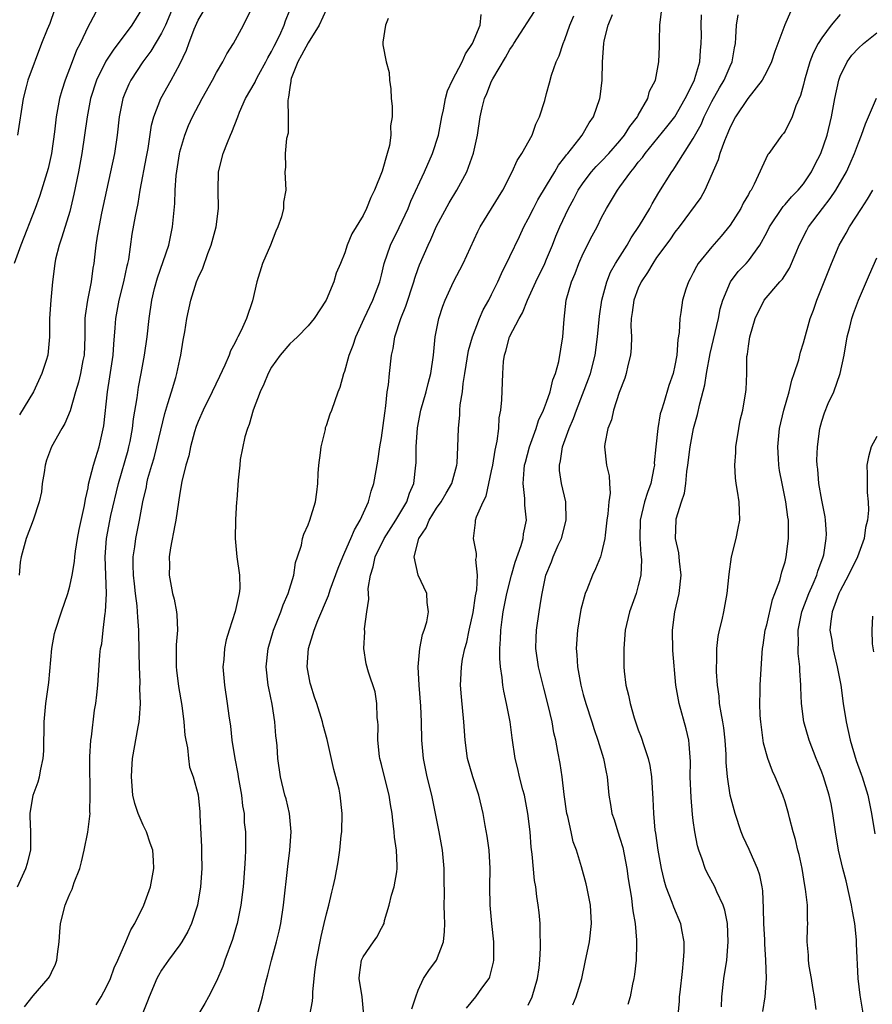
# Model space of a CAD drawing. Units: inches. Extents: x 2583000 to 2586000, y 1527000 to 1530000.
# Drawn here: x 2583126 to 2583219, y 1527274 to 1527382 of the extents above; entities that cross this region are included whole.
import ezdxf

# ---------------------------------------------------------------- set-up
doc = ezdxf.new("R2010")
doc.units = ezdxf.units.IN
doc.header["$MEASUREMENT"] = 0
doc.layers.add('LD25831527_2ft', color=31, linetype='Continuous')

msp = doc.modelspace()

# ---------------------------------------------------------------- linework, layer by layer
at = {"layer": 'LD25831527_2ft'}
for points, elevation in [([(2583135.19, 1527385), (2583133.23, 1527381.23), (2583133, 1527380.84), (2583132.12, 1527379), (2583131.72, 1527378.28), (2583131.26, 1527377), (2583130.5, 1527375), (2583130.13, 1527373.87), (2583129.89, 1527373), (2583129.53, 1527371), (2583129.34, 1527369.34), (2583129.01, 1527367), (2583128.64, 1527365.36), (2583127.93, 1527363), (2583127.69, 1527362.31), (2583127.22, 1527361), (2583125.66, 1527357), (2583124.95, 1527355)], 8086), ([(2583125.29, 1527287), (2583126.22, 1527289), (2583126.4, 1527289.6), (2583126.76, 1527291), (2583126.77, 1527293), (2583126.68, 1527294.68), (2583126.69, 1527295), (2583127.02, 1527297), (2583127.56, 1527298.44), (2583127.71, 1527299), (2583127.83, 1527299.83), (2583128.1, 1527301), (2583128.17, 1527301.83), (2583128.2, 1527305), (2583128.38, 1527307), (2583128.7, 1527309.3), (2583129.04, 1527313), (2583129.35, 1527314.65), (2583129.44, 1527315), (2583130.09, 1527317), (2583130.78, 1527319), (2583131, 1527319.8), (2583131.25, 1527321), (2583131.51, 1527322.49), (2583131.54, 1527323), (2583131.62, 1527323.62), (2583131.85, 1527325), (2583132.03, 1527325.97), (2583132.61, 1527328.61), (2583132.7, 1527329.3), (2583133, 1527330.54), (2583133.06, 1527330.94), (2583133.57, 1527333), (2583133.84, 1527333.84), (2583134.19, 1527335), (2583134.7, 1527337.3), (2583135.12, 1527341), (2583135.38, 1527342.62), (2583135.72, 1527345), (2583135.8, 1527346.2), (2583135.96, 1527347.96), (2583136.02, 1527349), (2583136.37, 1527351), (2583136.89, 1527353), (2583137.27, 1527354.73), (2583137.34, 1527355), (2583137.43, 1527355.43), (2583137.82, 1527358.18), (2583138.15, 1527360.15), (2583138.45, 1527361.55), (2583138.67, 1527363), (2583139.37, 1527366.63), (2583139.54, 1527367.54), (2583139.93, 1527370.07), (2583140.18, 1527371), (2583140.94, 1527373), (2583142.05, 1527375), (2583143, 1527376.75), (2583143.74, 1527378.26), (2583143.97, 1527379), (2583144.57, 1527380.57), (2583145, 1527381.55), (2583145.86, 1527383)], 8092), ([(2583129.35, 1527382.65), (2583128.82, 1527381.18), (2583128.53, 1527380.53), (2583127.92, 1527379), (2583126.44, 1527375), (2583126.26, 1527374.26), (2583125.91, 1527373), (2583125.31, 1527369)], 8084), ([(2583142.26, 1527383), (2583141.43, 1527381), (2583141, 1527380.13), (2583139.83, 1527378.17), (2583138.95, 1527377), (2583137.66, 1527375), (2583137.44, 1527374.56), (2583137, 1527373.54), (2583136.79, 1527373), (2583136.39, 1527371), (2583136.16, 1527369), (2583135.86, 1527367), (2583134.99, 1527363), (2583134.47, 1527360.47), (2583133.98, 1527357.98), (2583133.84, 1527357), (2583133.68, 1527355.68), (2583133.61, 1527355), (2583133.51, 1527354.49), (2583133.33, 1527353), (2583132.93, 1527351), (2583132.68, 1527349.32), (2583132.65, 1527349), (2583132.64, 1527347), (2583132.56, 1527345), (2583132.43, 1527344.43), (2583132.16, 1527343), (2583131.94, 1527342.06), (2583131.63, 1527341), (2583131.06, 1527338.94), (2583130.47, 1527337.53), (2583130.13, 1527337), (2583128.99, 1527335), (2583128.46, 1527333.54), (2583128.33, 1527333), (2583128.19, 1527332.19), (2583128, 1527331), (2583127.9, 1527330.1), (2583127.66, 1527329), (2583127.02, 1527326.98), (2583126.24, 1527325), (2583125.69, 1527323), (2583125.59, 1527322.41), (2583125.48, 1527321)], 8090), ([(2583139, 1527383), (2583137.75, 1527381), (2583135.73, 1527378.27), (2583134.95, 1527377.05), (2583133.9, 1527375), (2583133.25, 1527373), (2583132.88, 1527371), (2583132.62, 1527369), (2583132.32, 1527367), (2583131.95, 1527365), (2583131.46, 1527362.54), (2583131, 1527360.67), (2583130.15, 1527357.85), (2583129.84, 1527357), (2583129.45, 1527355.45), (2583129.36, 1527355), (2583129.11, 1527353), (2583128.94, 1527351), (2583128.8, 1527349), (2583128.8, 1527347), (2583128.6, 1527345), (2583128.43, 1527344.43), (2583127.96, 1527343), (2583127.06, 1527341), (2583125.52, 1527338.48)], 8088), ([(2583126.08, 1527273.92), (2583127, 1527275.13), (2583128.64, 1527277), (2583128.8, 1527277.2), (2583129, 1527277.67), (2583129.44, 1527278.56), (2583129.58, 1527279), (2583129.66, 1527279.66), (2583129.86, 1527281), (2583129.92, 1527282.08), (2583129.99, 1527283), (2583130.48, 1527285), (2583130.65, 1527285.35), (2583131, 1527286.23), (2583131.26, 1527286.74), (2583131.49, 1527287.49), (2583132.08, 1527289), (2583132.28, 1527289.72), (2583132.56, 1527291), (2583132.96, 1527292.96), (2583133.21, 1527295), (2583133.19, 1527295.19), (2583133.24, 1527297), (2583133.21, 1527298.79), (2583133.19, 1527299), (2583133.18, 1527301), (2583133.2, 1527301.2), (2583133.31, 1527303), (2583133.38, 1527303.38), (2583133.71, 1527306.29), (2583133.84, 1527307), (2583133.95, 1527307.95), (2583134.05, 1527309), (2583134.27, 1527312.27), (2583134.36, 1527313), (2583134.49, 1527313.51), (2583134.63, 1527315), (2583134.86, 1527316.86), (2583134.89, 1527317), (2583134.99, 1527319), (2583134.87, 1527323), (2583135.01, 1527325), (2583135.49, 1527327.49), (2583136.3, 1527331), (2583137.36, 1527334.64), (2583137.45, 1527335), (2583137.58, 1527335.58), (2583137.84, 1527337), (2583137.96, 1527338.04), (2583138.35, 1527340.35), (2583138.5, 1527341.5), (2583138.8, 1527343), (2583139.16, 1527345), (2583139.44, 1527347), (2583139.65, 1527349), (2583139.95, 1527351), (2583140.25, 1527352.25), (2583140.57, 1527353.43), (2583141.8, 1527357), (2583142.22, 1527359), (2583142.46, 1527361.54), (2583142.5, 1527363), (2583142.6, 1527364.6), (2583142.95, 1527366.95), (2583143, 1527367.19), (2583143.53, 1527369), (2583143.95, 1527370.05), (2583144.37, 1527371), (2583145.44, 1527373), (2583146.58, 1527375), (2583147, 1527375.82), (2583147.7, 1527377), (2583148.12, 1527377.88), (2583148.86, 1527379), (2583149.96, 1527381), (2583150.92, 1527383)], 8094), ([(2583133.88, 1527274.12), (2583134.42, 1527275), (2583135, 1527276.08), (2583135.43, 1527277), (2583135.84, 1527278.17), (2583136.23, 1527279), (2583137.11, 1527281), (2583137.67, 1527282.33), (2583138.09, 1527283), (2583139.09, 1527285), (2583139.79, 1527287), (2583140.16, 1527289), (2583140.14, 1527289.86), (2583140.05, 1527291), (2583139.77, 1527291.77), (2583139.36, 1527293), (2583139, 1527293.72), (2583138.45, 1527295), (2583138.09, 1527296.09), (2583137.89, 1527297), (2583137.72, 1527299), (2583137.78, 1527299.78), (2583137.85, 1527301), (2583138.45, 1527304.45), (2583138.56, 1527305), (2583138.61, 1527305.39), (2583138.7, 1527307), (2583138.65, 1527308.65), (2583138.67, 1527309.33), (2583138.59, 1527311), (2583138.55, 1527312.55), (2583138.52, 1527315), (2583138.41, 1527316.41), (2583138.4, 1527317), (2583138.36, 1527317.64), (2583138.18, 1527319), (2583138.05, 1527320.05), (2583137.96, 1527321), (2583137.92, 1527322.08), (2583137.92, 1527323), (2583138.09, 1527324.09), (2583138.19, 1527325), (2583138.62, 1527327), (2583138.98, 1527328.98), (2583139.35, 1527330.65), (2583139.4, 1527331), (2583139.53, 1527331.53), (2583139.95, 1527333), (2583140.2, 1527333.8), (2583140.51, 1527335), (2583141.37, 1527338.63), (2583141.71, 1527339.71), (2583142.08, 1527341), (2583142.56, 1527342.56), (2583142.68, 1527343), (2583143, 1527344.51), (2583143.12, 1527345), (2583143.37, 1527346.63), (2583143.54, 1527347.54), (2583143.77, 1527349), (2583144.2, 1527351), (2583144.83, 1527353), (2583145, 1527353.42), (2583145.52, 1527354.48), (2583146.07, 1527356.07), (2583146.43, 1527357), (2583146.95, 1527359), (2583147.21, 1527361), (2583147.19, 1527363), (2583147.23, 1527365), (2583147.73, 1527367), (2583148.2, 1527368.2), (2583148.53, 1527369), (2583148.69, 1527369.31), (2583149.31, 1527371), (2583149.51, 1527371.51), (2583150.17, 1527373), (2583151.21, 1527374.79), (2583151.28, 1527375), (2583151.61, 1527375.61), (2583152.39, 1527377), (2583152.59, 1527377.41), (2583153, 1527378.1), (2583153.29, 1527378.71), (2583153.89, 1527379.89), (2583154.39, 1527381), (2583154.53, 1527381.47), (2583155, 1527382.64)], 8096), ([(2583159, 1527382.72), (2583158.21, 1527381), (2583157, 1527379.06), (2583156.28, 1527377.72), (2583155.87, 1527377), (2583155.16, 1527375.16), (2583155.11, 1527375), (2583155.12, 1527374.88), (2583155, 1527374.19), (2583154.87, 1527373.13), (2583154.82, 1527373), (2583154.77, 1527372.77), (2583154.81, 1527371), (2583154.8, 1527369.2), (2583154.63, 1527368.63), (2583154.48, 1527367), (2583154.51, 1527365.49), (2583154.44, 1527365), (2583154.57, 1527363), (2583154.31, 1527361.69), (2583154.31, 1527361), (2583154.08, 1527360.08), (2583153.68, 1527359), (2583153.48, 1527358.52), (2583152.89, 1527357), (2583152.02, 1527355), (2583151.39, 1527353), (2583150.92, 1527350.92), (2583150.27, 1527349), (2583149.69, 1527347.69), (2583149.34, 1527347), (2583149.21, 1527346.79), (2583149, 1527346.32), (2583148.53, 1527345.47), (2583148.37, 1527345), (2583147.92, 1527343.92), (2583147.34, 1527342.66), (2583146.54, 1527341), (2583145.53, 1527339), (2583145, 1527337.77), (2583144.8, 1527337.2), (2583144.62, 1527336.62), (2583144.18, 1527335), (2583143.97, 1527334.03), (2583143.66, 1527333), (2583143.22, 1527331.22), (2583143, 1527329.94), (2583142.58, 1527327), (2583142.46, 1527326.46), (2583141.99, 1527323.99), (2583141.85, 1527323), (2583141.88, 1527322.12), (2583141.85, 1527321), (2583142.22, 1527319), (2583142.37, 1527318.37), (2583142.63, 1527317), (2583142.66, 1527316.66), (2583142.73, 1527315), (2583142.61, 1527313.39), (2583142.6, 1527313), (2583142.59, 1527311), (2583142.63, 1527310.63), (2583142.85, 1527308.85), (2583143.21, 1527306.79), (2583143.45, 1527305), (2583143.54, 1527303.54), (2583143.65, 1527303), (2583143.84, 1527302.16), (2583143.93, 1527301), (2583144.06, 1527300.06), (2583144.46, 1527299), (2583145, 1527297.04), (2583145.17, 1527295.17), (2583145.18, 1527294.82), (2583145.36, 1527291.36), (2583145.35, 1527290.65), (2583145.39, 1527289), (2583145.27, 1527287), (2583144.93, 1527285), (2583144.26, 1527283), (2583143.87, 1527282.13), (2583143.21, 1527281), (2583143, 1527280.69), (2583141.75, 1527279), (2583141, 1527277.92), (2583140.66, 1527277.34), (2583140.49, 1527277), (2583139.65, 1527275), (2583139.47, 1527274.53), (2583138.91, 1527273.09)], 8098), ([(2583151.42, 1527273), (2583151.8, 1527274.2), (2583152.01, 1527275), (2583152.3, 1527276.3), (2583152.48, 1527277), (2583152.6, 1527277.4), (2583153, 1527279), (2583153.55, 1527281), (2583153.83, 1527282.17), (2583154, 1527283), (2583154.31, 1527285), (2583154.77, 1527289.23), (2583154.98, 1527291), (2583155.13, 1527293), (2583154.96, 1527295), (2583154.59, 1527296.59), (2583154.47, 1527297), (2583153.97, 1527299), (2583153.68, 1527301), (2583153.6, 1527302.4), (2583153.55, 1527303), (2583153.47, 1527303.47), (2583153.37, 1527305), (2583153.06, 1527306.94), (2583152.69, 1527308.69), (2583152.64, 1527309), (2583152.42, 1527311), (2583152.63, 1527313), (2583153.22, 1527315), (2583154, 1527317), (2583154.26, 1527317.75), (2583154.81, 1527319), (2583155.43, 1527321), (2583155.61, 1527322.39), (2583155.85, 1527323), (2583156.28, 1527324.28), (2583156.38, 1527325), (2583156.53, 1527325.47), (2583157, 1527326.5), (2583157.19, 1527327), (2583157.78, 1527329), (2583157.94, 1527330.06), (2583158.04, 1527331), (2583158.1, 1527332.1), (2583158.16, 1527333), (2583158.34, 1527334.34), (2583158.41, 1527335), (2583158.87, 1527336.87), (2583158.9, 1527337.1), (2583159, 1527337.34), (2583159.4, 1527338.6), (2583159.57, 1527339), (2583160.27, 1527341), (2583160.5, 1527341.5), (2583160.9, 1527343), (2583161, 1527343.25), (2583161.47, 1527345), (2583161.91, 1527346.09), (2583162.18, 1527347), (2583163.09, 1527349), (2583164.06, 1527351), (2583164.81, 1527353), (2583165, 1527353.73), (2583165.3, 1527355), (2583165.99, 1527357), (2583166.93, 1527358.93), (2583167.89, 1527361), (2583168.21, 1527361.79), (2583169.7, 1527365), (2583170.57, 1527367), (2583171.2, 1527369), (2583171.57, 1527371), (2583171.74, 1527371.74), (2583171.97, 1527373), (2583172.18, 1527373.82), (2583172.74, 1527375), (2583173.79, 1527377), (2583174.14, 1527377.86), (2583174.93, 1527379), (2583175.74, 1527381), (2583175.85, 1527382.15)], 8102), ([(2583157.17, 1527273), (2583157.48, 1527274.52), (2583157.51, 1527275), (2583157.51, 1527275.51), (2583157.73, 1527277.73), (2583157.9, 1527279), (2583158.4, 1527281.6), (2583158.76, 1527283), (2583159, 1527284.05), (2583159.26, 1527285), (2583159.57, 1527286.43), (2583159.73, 1527287), (2583159.94, 1527287.94), (2583160.28, 1527289.72), (2583160.46, 1527291), (2583160.6, 1527292.6), (2583160.66, 1527293), (2583160.72, 1527295), (2583160.5, 1527297), (2583160.36, 1527297.64), (2583160.02, 1527299), (2583159.79, 1527299.79), (2583159.07, 1527303.07), (2583158.64, 1527304.64), (2583158.56, 1527305), (2583157.93, 1527307), (2583157.69, 1527307.69), (2583157.28, 1527309), (2583157.23, 1527309.23), (2583156.9, 1527311), (2583157.03, 1527313), (2583157.64, 1527315), (2583158.06, 1527316.06), (2583159.21, 1527318.79), (2583159.4, 1527319.4), (2583160.26, 1527321.75), (2583160.76, 1527323), (2583161, 1527323.49), (2583161.66, 1527325), (2583162.04, 1527325.96), (2583162.68, 1527327), (2583163.58, 1527329), (2583163.85, 1527330.15), (2583164.17, 1527331), (2583164.58, 1527333.42), (2583164.82, 1527335), (2583165, 1527335.97), (2583165.34, 1527338.66), (2583165.48, 1527339.48), (2583165.63, 1527341), (2583165.75, 1527341.75), (2583165.86, 1527343), (2583166.09, 1527345), (2583166.27, 1527345.73), (2583166.46, 1527347), (2583167.11, 1527349), (2583167.66, 1527350.34), (2583168.52, 1527353), (2583168.62, 1527353.38), (2583169, 1527354.46), (2583169.14, 1527354.86), (2583170.07, 1527357), (2583170.38, 1527357.62), (2583171, 1527359.05), (2583172.38, 1527361.62), (2583173.2, 1527363), (2583174.29, 1527365), (2583175.04, 1527367.04), (2583175.47, 1527369), (2583175.77, 1527371), (2583175.96, 1527371.96), (2583176.23, 1527373), (2583176.48, 1527373.52), (2583177, 1527374.88), (2583177.12, 1527375.12), (2583178.53, 1527377.47), (2583179, 1527378.33), (2583179.28, 1527378.72), (2583179.43, 1527379), (2583182.01, 1527383)], 8104), ([(2583168.32, 1527273.68), (2583168.73, 1527275), (2583169, 1527275.74), (2583169.59, 1527277), (2583170.14, 1527277.86), (2583171, 1527279), (2583171.76, 1527281), (2583171.87, 1527282.13), (2583171.91, 1527283), (2583171.87, 1527283.87), (2583171.84, 1527285), (2583171.85, 1527286.15), (2583171.82, 1527287.82), (2583171.82, 1527289), (2583171.63, 1527291), (2583171.3, 1527293), (2583170.9, 1527295), (2583170.47, 1527297), (2583169.98, 1527299), (2583169.59, 1527301), (2583169.4, 1527303), (2583169.35, 1527305), (2583169.28, 1527306.72), (2583169.11, 1527309), (2583169.01, 1527311), (2583169.16, 1527313), (2583169.46, 1527314.54), (2583169.64, 1527315), (2583169.92, 1527315.92), (2583170.12, 1527317), (2583169.98, 1527318.02), (2583169.94, 1527319), (2583168.99, 1527320.99), (2583168.57, 1527323), (2583169.07, 1527325), (2583169.85, 1527326.15), (2583170.18, 1527327), (2583171, 1527328.29), (2583171.51, 1527329), (2583172.04, 1527329.96), (2583172.65, 1527331), (2583173.2, 1527333), (2583173.23, 1527333.23), (2583173.33, 1527335), (2583173.38, 1527337), (2583173.52, 1527338.48), (2583173.54, 1527339), (2583173.57, 1527339.57), (2583173.81, 1527341), (2583173.9, 1527341.9), (2583174.09, 1527343), (2583174.48, 1527345.52), (2583174.9, 1527347), (2583175.69, 1527349), (2583176.07, 1527349.93), (2583176.69, 1527351), (2583177, 1527351.61), (2583177.67, 1527353), (2583178.08, 1527353.92), (2583179, 1527355.74), (2583180.05, 1527357.95), (2583180.53, 1527359), (2583181, 1527359.86), (2583181.57, 1527361), (2583182.06, 1527361.94), (2583183, 1527363.49), (2583183.89, 1527365), (2583184.29, 1527365.71), (2583185, 1527366.6), (2583185.16, 1527366.84), (2583185.32, 1527367), (2583186.53, 1527368.53), (2583186.89, 1527369), (2583187.65, 1527370.35), (2583188.1, 1527371), (2583188.81, 1527373), (2583188.84, 1527373.16), (2583189.06, 1527375), (2583189.11, 1527377), (2583189.23, 1527379), (2583189.29, 1527379.29), (2583189.7, 1527381), (2583190.17, 1527382.17)], 8108), ([(2583174.25, 1527273.75), (2583175.28, 1527275), (2583175.94, 1527275.94), (2583176.73, 1527277), (2583176.81, 1527277.19), (2583177.22, 1527278.78), (2583177.26, 1527279), (2583177.24, 1527279.24), (2583177.24, 1527281), (2583177.01, 1527283.01), (2583176.83, 1527285), (2583176.8, 1527287), (2583176.83, 1527289), (2583176.72, 1527291), (2583176.52, 1527292.52), (2583176.29, 1527293.71), (2583176.07, 1527295), (2583175.6, 1527297), (2583174.95, 1527299), (2583174.39, 1527301), (2583174.11, 1527303), (2583173.97, 1527305), (2583173.71, 1527307.71), (2583173.62, 1527309), (2583173.63, 1527309.63), (2583173.71, 1527311), (2583173.83, 1527311.83), (2583174.08, 1527313), (2583174.3, 1527313.7), (2583174.57, 1527315), (2583175, 1527316.94), (2583175.25, 1527318.75), (2583175.38, 1527319.38), (2583175.46, 1527321), (2583175.29, 1527322.71), (2583175.35, 1527323), (2583175.36, 1527323.36), (2583175.01, 1527325), (2583175.25, 1527326.75), (2583175.26, 1527327), (2583175.35, 1527327.35), (2583176.08, 1527329), (2583176.4, 1527329.6), (2583177, 1527332.39), (2583177.12, 1527333), (2583177.38, 1527334.62), (2583177.61, 1527335.61), (2583177.78, 1527337), (2583177.84, 1527338.16), (2583178.01, 1527339), (2583178.13, 1527340.13), (2583178.23, 1527343), (2583178.31, 1527344.31), (2583178.41, 1527345), (2583178.57, 1527345.43), (2583178.96, 1527347), (2583180, 1527349), (2583180.38, 1527349.62), (2583180.91, 1527351), (2583181.81, 1527353), (2583182.79, 1527355), (2583183, 1527355.47), (2583183.63, 1527357), (2583184.01, 1527357.99), (2583184.44, 1527359), (2583185.39, 1527361), (2583185.96, 1527362.04), (2583186.45, 1527363), (2583187, 1527363.81), (2583187.91, 1527365), (2583188.42, 1527365.58), (2583189, 1527366.14), (2583189.79, 1527367), (2583191, 1527368.38), (2583191.51, 1527369), (2583192.06, 1527369.94), (2583192.91, 1527371), (2583193, 1527371.18), (2583194.03, 1527373), (2583194.22, 1527373.78), (2583194.88, 1527375), (2583195.25, 1527377), (2583195.32, 1527378.68), (2583195.32, 1527379), (2583195.31, 1527379.31), (2583195.36, 1527381), (2583195.53, 1527382.47)], 8110), ([(2583181, 1527274.08), (2583181.42, 1527275), (2583182.01, 1527277), (2583182.17, 1527278.17), (2583182.26, 1527279), (2583182.34, 1527280.34), (2583182.33, 1527281), (2583182.28, 1527281.72), (2583182.29, 1527283), (2583182.19, 1527284.19), (2583182.09, 1527285), (2583181.93, 1527285.93), (2583181.82, 1527287), (2583181.69, 1527287.69), (2583181.44, 1527290.56), (2583181.33, 1527291.33), (2583181.19, 1527293), (2583180.96, 1527295), (2583180.58, 1527297), (2583180.41, 1527297.59), (2583180.05, 1527299), (2583179.87, 1527299.87), (2583179.58, 1527301), (2583179.26, 1527303.26), (2583179.03, 1527305), (2583178.64, 1527307), (2583178.34, 1527308.34), (2583178.24, 1527309), (2583178.17, 1527309.83), (2583177.98, 1527311), (2583177.9, 1527311.9), (2583177.9, 1527313), (2583177.98, 1527314.02), (2583178.01, 1527315), (2583178.15, 1527316.15), (2583178.27, 1527317), (2583178.66, 1527319), (2583179.16, 1527321), (2583179.57, 1527322.43), (2583180.23, 1527324.23), (2583180.43, 1527325), (2583180.49, 1527325.51), (2583180.8, 1527327), (2583180.63, 1527328.63), (2583180.63, 1527329.37), (2583180.43, 1527331), (2583180.54, 1527332.54), (2583180.6, 1527333), (2583180.68, 1527333.32), (2583181.14, 1527335), (2583181.86, 1527337), (2583182.13, 1527337.87), (2583182.67, 1527339), (2583183, 1527339.87), (2583183.39, 1527341), (2583183.69, 1527342.31), (2583183.96, 1527343), (2583184.32, 1527344.32), (2583184.77, 1527347), (2583184.92, 1527348.92), (2583185.15, 1527351), (2583185.7, 1527353), (2583186.1, 1527353.9), (2583186.51, 1527355), (2583187, 1527356.09), (2583187.98, 1527358.02), (2583188.51, 1527359), (2583189, 1527360), (2583189.53, 1527361), (2583190.09, 1527361.91), (2583190.72, 1527363), (2583191, 1527363.36), (2583192.17, 1527365), (2583192.56, 1527365.44), (2583193, 1527366.04), (2583193.44, 1527366.56), (2583193.74, 1527367), (2583196.12, 1527369.89), (2583196.97, 1527371), (2583198.12, 1527373), (2583199.11, 1527375), (2583199.17, 1527375.17), (2583199.71, 1527377), (2583199.77, 1527378.23), (2583199.87, 1527379), (2583199.88, 1527379.88), (2583199.84, 1527381), (2583199.88, 1527382.12)], 8112), ([(2583185.86, 1527274.14), (2583186.23, 1527275), (2583186.84, 1527277), (2583187.22, 1527278.78), (2583187.67, 1527281), (2583187.91, 1527283), (2583187.79, 1527285), (2583187.39, 1527287), (2583187.32, 1527287.32), (2583186.81, 1527289.19), (2583186.25, 1527291), (2583185.91, 1527291.91), (2583185.66, 1527293), (2583185.31, 1527294.69), (2583185.22, 1527295), (2583184.93, 1527297.07), (2583184.69, 1527299), (2583184.47, 1527300.47), (2583184.24, 1527301.76), (2583184, 1527303), (2583183.8, 1527303.8), (2583183.59, 1527305), (2583183.18, 1527306.82), (2583182.69, 1527308.69), (2583182.11, 1527311), (2583181.83, 1527313), (2583181.85, 1527314.15), (2583181.88, 1527315), (2583182.17, 1527317), (2583182.39, 1527318.39), (2583182.5, 1527319), (2583182.93, 1527321), (2583183.53, 1527322.47), (2583183.72, 1527323), (2583184.27, 1527324.27), (2583184.61, 1527325), (2583185.12, 1527327), (2583185.08, 1527329), (2583184.63, 1527331), (2583184.41, 1527332.41), (2583184.4, 1527333), (2583184.53, 1527333.47), (2583184.73, 1527335), (2583185.46, 1527337), (2583185.93, 1527338.07), (2583186.25, 1527339), (2583187.58, 1527342.42), (2583187.79, 1527343), (2583188.3, 1527345), (2583188.55, 1527347), (2583188.75, 1527349.25), (2583189.01, 1527351), (2583189.55, 1527353), (2583189.97, 1527354.03), (2583190.52, 1527355), (2583191.77, 1527357), (2583192.22, 1527357.78), (2583193.14, 1527359.14), (2583194.25, 1527361), (2583194.51, 1527361.49), (2583195.25, 1527362.75), (2583196.67, 1527365), (2583196.81, 1527365.19), (2583197, 1527365.46), (2583199, 1527368.61), (2583199.85, 1527370.15), (2583200.19, 1527371), (2583201, 1527372.66), (2583201.84, 1527374.16), (2583202.35, 1527375), (2583203, 1527376.51), (2583203.25, 1527377), (2583203.5, 1527378.5), (2583203.6, 1527379), (2583203.64, 1527379.64), (2583203.71, 1527381), (2583203.89, 1527382.11)], 8114), ([(2583209.58, 1527382.43), (2583208.97, 1527381.03), (2583208.23, 1527379), (2583207.87, 1527378.13), (2583207.54, 1527377), (2583207, 1527375.92), (2583206.52, 1527375), (2583204.94, 1527373), (2583203.6, 1527371), (2583203, 1527369.85), (2583202.76, 1527369.24), (2583202.39, 1527368.39), (2583201.88, 1527367), (2583201.7, 1527366.3), (2583200.27, 1527363), (2583199.81, 1527362.19), (2583197.46, 1527359), (2583197, 1527358.42), (2583196.42, 1527357.58), (2583195, 1527355.64), (2583194.57, 1527355), (2583193.99, 1527354.01), (2583193.31, 1527353), (2583193, 1527352.32), (2583192.51, 1527351), (2583192.34, 1527349.66), (2583192.23, 1527349), (2583192.2, 1527348.2), (2583192.24, 1527347), (2583192.22, 1527345.78), (2583192.15, 1527345), (2583191.86, 1527343.86), (2583191.69, 1527343), (2583191.53, 1527342.47), (2583190.93, 1527340.93), (2583190.3, 1527339), (2583190.06, 1527337.94), (2583189.68, 1527337), (2583189.34, 1527335.34), (2583189.31, 1527335), (2583189.53, 1527333), (2583189.83, 1527331.83), (2583189.86, 1527331), (2583189.92, 1527329.93), (2583189.8, 1527329), (2583189.69, 1527327.69), (2583189.58, 1527327), (2583189.37, 1527325.37), (2583189.35, 1527325), (2583189, 1527323.44), (2583188.87, 1527323), (2583188.32, 1527321.68), (2583188.02, 1527321), (2583187.39, 1527319.39), (2583187.22, 1527319), (2583186.74, 1527317.26), (2583186.37, 1527315), (2583186.23, 1527313), (2583186.3, 1527312.3), (2583186.36, 1527311), (2583186.72, 1527309), (2583187, 1527307.98), (2583187.29, 1527307), (2583187.94, 1527305), (2583188.18, 1527304.18), (2583188.58, 1527303), (2583189.21, 1527301), (2583189.5, 1527299.5), (2583189.62, 1527299), (2583189.8, 1527297), (2583189.98, 1527295.98), (2583190.12, 1527295), (2583190.35, 1527294.35), (2583190.76, 1527293), (2583191, 1527292.31), (2583191.3, 1527291.3), (2583191.74, 1527289), (2583191.89, 1527287.89), (2583192.24, 1527285.76), (2583192.34, 1527285), (2583192.39, 1527284.39), (2583192.65, 1527283), (2583192.82, 1527281.18), (2583192.79, 1527280.79), (2583192.75, 1527279), (2583192.57, 1527277.43), (2583192.51, 1527277), (2583192.37, 1527276.37), (2583192.11, 1527275), (2583191.84, 1527274.16)], 8116), ([(2583215, 1527382.17), (2583214.04, 1527381), (2583213, 1527379.62), (2583212.61, 1527379), (2583212.06, 1527377.94), (2583211.7, 1527377), (2583211.11, 1527375), (2583211, 1527374.51), (2583210.69, 1527373.31), (2583210.18, 1527372.18), (2583209.78, 1527371), (2583209, 1527369.43), (2583208.83, 1527369.18), (2583208.66, 1527369), (2583207.24, 1527367), (2583207.13, 1527366.87), (2583205.65, 1527363.65), (2583205.29, 1527363), (2583205.16, 1527362.84), (2583205, 1527362.52), (2583204.44, 1527361.56), (2583204.18, 1527361), (2583203, 1527359.16), (2583202.02, 1527357.98), (2583201, 1527356.8), (2583199.54, 1527355), (2583199.33, 1527354.67), (2583199, 1527353.96), (2583198.67, 1527353.33), (2583198.46, 1527353), (2583198.18, 1527352.18), (2583197.82, 1527351), (2583197.64, 1527349.64), (2583197.52, 1527349), (2583197.47, 1527347.47), (2583197.31, 1527346.69), (2583197.2, 1527345), (2583197, 1527343.87), (2583196.81, 1527343), (2583196.33, 1527341.67), (2583195.78, 1527339.78), (2583195.52, 1527339), (2583195.4, 1527338.6), (2583195.12, 1527337), (2583194.9, 1527335), (2583194.74, 1527333.26), (2583194.75, 1527333), (2583194.7, 1527332.7), (2583194.35, 1527331), (2583193.99, 1527330.01), (2583193.69, 1527329), (2583193.21, 1527327), (2583193.17, 1527325), (2583193.27, 1527323.27), (2583193.31, 1527323), (2583193.33, 1527322.67), (2583193.26, 1527321), (2583193, 1527319.88), (2583192.75, 1527319), (2583192.03, 1527317), (2583191.58, 1527315), (2583191.41, 1527313), (2583191.42, 1527311), (2583191.46, 1527310.54), (2583191.65, 1527309), (2583191.92, 1527307.92), (2583192.1, 1527307), (2583192.55, 1527305.45), (2583192.69, 1527305), (2583193, 1527304.11), (2583193.31, 1527303.31), (2583193.59, 1527302.41), (2583194.09, 1527301), (2583194.26, 1527300.25), (2583194.44, 1527299), (2583194.59, 1527296.59), (2583194.64, 1527295), (2583194.81, 1527293.19), (2583194.87, 1527292.87), (2583195.13, 1527291), (2583195.5, 1527289), (2583195.77, 1527287.77), (2583196.01, 1527287), (2583196.66, 1527285.34), (2583196.83, 1527284.83), (2583197.59, 1527283), (2583197.7, 1527282.3), (2583197.96, 1527281), (2583197.95, 1527279.95), (2583197.9, 1527279), (2583197.78, 1527277.78), (2583197.52, 1527275.52), (2583197.47, 1527275), (2583197.46, 1527274.54), (2583197.31, 1527273)], 8118), ([(2583165.72, 1527381.72), (2583165.44, 1527381), (2583165.13, 1527379.13), (2583165.13, 1527379), (2583165.14, 1527378.86), (2583165.5, 1527377), (2583165.82, 1527375.82), (2583165.85, 1527375), (2583166.03, 1527374.03), (2583166.06, 1527373), (2583166.16, 1527372.16), (2583166.16, 1527371), (2583165.99, 1527370.01), (2583166.02, 1527369), (2583165.88, 1527367.88), (2583165.61, 1527367), (2583165.06, 1527365.06), (2583164.23, 1527363), (2583163.82, 1527362.18), (2583163.36, 1527361), (2583163, 1527360.23), (2583161.77, 1527358.23), (2583161.26, 1527357), (2583161, 1527356.17), (2583160.53, 1527355), (2583160.05, 1527353.95), (2583159.81, 1527353), (2583158.96, 1527351), (2583157.65, 1527349), (2583157, 1527348.21), (2583155.82, 1527347), (2583155.4, 1527346.6), (2583155, 1527346.23), (2583153.94, 1527345), (2583153, 1527343.67), (2583152.63, 1527343), (2583152.17, 1527341.83), (2583151.76, 1527341), (2583151, 1527339), (2583150.58, 1527337.42), (2583150.37, 1527337), (2583150.08, 1527336.08), (2583149.6, 1527333.6), (2583149.55, 1527333), (2583149.37, 1527331.37), (2583149.22, 1527329.22), (2583149.19, 1527329), (2583149.07, 1527327.07), (2583149.06, 1527327), (2583149.02, 1527325), (2583149.21, 1527323), (2583149.52, 1527321), (2583149.53, 1527319.53), (2583149.48, 1527319), (2583149.05, 1527317.05), (2583148.38, 1527315), (2583148.05, 1527313.95), (2583147.87, 1527313), (2583147.79, 1527311.79), (2583147.69, 1527311), (2583147.86, 1527309), (2583148.17, 1527307), (2583148.34, 1527305.66), (2583148.52, 1527304.52), (2583148.68, 1527303), (2583148.99, 1527301.01), (2583149.33, 1527299.33), (2583149.37, 1527299), (2583149.72, 1527297), (2583149.84, 1527295.84), (2583150, 1527295), (2583150.03, 1527294.03), (2583150.15, 1527293), (2583150.15, 1527291), (2583150.12, 1527290.12), (2583150.05, 1527289), (2583149.91, 1527287), (2583149.67, 1527285), (2583149.25, 1527283), (2583149.2, 1527282.8), (2583148.73, 1527281.27), (2583147.91, 1527279), (2583147.68, 1527278.32), (2583147, 1527276.71), (2583146.14, 1527275), (2583145.73, 1527274.27), (2583144.98, 1527273)], 8100), ([(2583163.05, 1527273), (2583162.9, 1527275), (2583162.55, 1527277), (2583162.58, 1527277.42), (2583162.83, 1527279), (2583163, 1527279.36), (2583164.14, 1527281), (2583164.48, 1527281.52), (2583165, 1527282.5), (2583165.19, 1527282.81), (2583165.27, 1527283), (2583165.33, 1527283.33), (2583165.83, 1527285), (2583166.1, 1527286.1), (2583166.37, 1527287), (2583166.65, 1527288.65), (2583166.72, 1527289), (2583166.72, 1527289.28), (2583166.63, 1527291), (2583166.43, 1527292.43), (2583166.38, 1527293), (2583166.22, 1527294.22), (2583166.16, 1527295), (2583165.97, 1527295.97), (2583165.83, 1527297), (2583165.32, 1527299), (2583165, 1527300.34), (2583164.83, 1527301), (2583164.79, 1527301.21), (2583164.6, 1527303), (2583164.62, 1527304.62), (2583164.59, 1527305), (2583164.53, 1527305.47), (2583164.5, 1527307), (2583164.29, 1527308.29), (2583163.57, 1527310.43), (2583163.32, 1527311.32), (2583163.08, 1527313), (2583163.17, 1527314.83), (2583163.15, 1527315.15), (2583163.39, 1527317), (2583163.61, 1527318.39), (2583163.57, 1527319), (2583163.55, 1527319.55), (2583163.78, 1527321), (2583164.08, 1527321.92), (2583164.3, 1527323), (2583165.29, 1527325), (2583166.55, 1527327), (2583167.74, 1527329), (2583168.06, 1527329.94), (2583168.53, 1527331), (2583168.75, 1527333), (2583168.76, 1527333.24), (2583168.76, 1527335), (2583168.92, 1527337.08), (2583169.3, 1527339), (2583169.86, 1527341), (2583170.09, 1527341.91), (2583170.39, 1527343), (2583170.66, 1527345), (2583170.84, 1527347), (2583171.23, 1527349), (2583171.67, 1527350.33), (2583171.93, 1527351), (2583172.85, 1527353), (2583173.89, 1527355), (2583175.5, 1527358.5), (2583175.77, 1527359), (2583178.23, 1527363), (2583179.23, 1527365), (2583179.78, 1527366.22), (2583180.3, 1527367), (2583181.42, 1527369), (2583181.82, 1527370.18), (2583182.24, 1527371), (2583182.79, 1527372.79), (2583183, 1527373.53), (2583183.3, 1527374.7), (2583183.55, 1527375.55), (2583184.05, 1527377), (2583184.37, 1527377.63), (2583184.82, 1527379), (2583185, 1527379.41), (2583185.54, 1527381), (2583185.98, 1527382.02)], 8106), ([(2583202.07, 1527273.93), (2583202.12, 1527275), (2583202.33, 1527277), (2583202.64, 1527279), (2583202.81, 1527281), (2583202.72, 1527283), (2583202.45, 1527284.45), (2583202.27, 1527285), (2583201.56, 1527286.44), (2583201.33, 1527287), (2583200.52, 1527288.52), (2583200.29, 1527289), (2583199.97, 1527290.03), (2583199.61, 1527291), (2583199.46, 1527291.46), (2583199.18, 1527293), (2583199, 1527294.23), (2583198.91, 1527294.91), (2583198.75, 1527296.75), (2583198.67, 1527299), (2583198.68, 1527300.68), (2583198.56, 1527302.56), (2583198.5, 1527303), (2583198.22, 1527304.22), (2583197.46, 1527307), (2583197.1, 1527309), (2583196.77, 1527312.77), (2583196.72, 1527315), (2583196.99, 1527317), (2583197.46, 1527319), (2583197.67, 1527321), (2583197.48, 1527322.52), (2583197.42, 1527323.42), (2583197.05, 1527325), (2583197.11, 1527327), (2583197.13, 1527327.13), (2583197.72, 1527329), (2583198.05, 1527329.95), (2583198.19, 1527331), (2583198.29, 1527332.29), (2583198.4, 1527333), (2583198.64, 1527335), (2583199.03, 1527337), (2583199.47, 1527338.53), (2583199.7, 1527339.7), (2583200.25, 1527341.75), (2583200.45, 1527343), (2583200.84, 1527345.16), (2583201.73, 1527349), (2583201.94, 1527350.06), (2583202.2, 1527351), (2583203.05, 1527353), (2583203.89, 1527354.11), (2583204.75, 1527355), (2583205, 1527355.29), (2583206.27, 1527357), (2583207, 1527358.39), (2583207.29, 1527359), (2583208.78, 1527361.22), (2583209, 1527361.44), (2583209.72, 1527362.28), (2583210.42, 1527363), (2583211, 1527363.7), (2583211.9, 1527365), (2583212.26, 1527365.74), (2583212.92, 1527367), (2583213.6, 1527369), (2583214.08, 1527371), (2583214.43, 1527373), (2583214.85, 1527375), (2583215, 1527375.42), (2583215.76, 1527377), (2583216.29, 1527377.71), (2583217, 1527378.48), (2583217.57, 1527379), (2583219, 1527380.17)], 8120), ([(2583206.59, 1527273.41), (2583206.84, 1527275), (2583206.98, 1527277), (2583206.92, 1527279), (2583206.78, 1527280.78), (2583206.78, 1527281.22), (2583206.68, 1527283), (2583206.65, 1527284.65), (2583206.57, 1527286.57), (2583206.5, 1527287), (2583206.26, 1527288.26), (2583206.01, 1527289), (2583205.19, 1527290.81), (2583205.08, 1527291.08), (2583204.45, 1527292.45), (2583204.22, 1527293), (2583203.55, 1527295), (2583203.03, 1527297), (2583202.71, 1527299), (2583202.58, 1527300.58), (2583202.57, 1527301.44), (2583202.48, 1527303), (2583202.33, 1527304.33), (2583202.23, 1527305), (2583202.03, 1527305.97), (2583201.87, 1527307), (2583201.81, 1527307.81), (2583201.63, 1527309), (2583201.54, 1527310.46), (2583201.53, 1527311), (2583201.57, 1527311.57), (2583201.58, 1527313), (2583201.71, 1527314.29), (2583201.85, 1527315), (2583202.13, 1527316.13), (2583202.31, 1527317), (2583202.68, 1527319), (2583202.89, 1527321.11), (2583203.16, 1527323), (2583203.67, 1527325), (2583203.89, 1527326.11), (2583204.08, 1527327), (2583204.02, 1527328.02), (2583203.99, 1527329), (2583203.83, 1527330.17), (2583203.67, 1527331), (2583203.61, 1527331.61), (2583203.54, 1527333), (2583203.64, 1527334.36), (2583203.65, 1527335), (2583203.95, 1527337), (2583204.11, 1527337.89), (2583204.38, 1527339), (2583204.74, 1527341), (2583204.76, 1527341.24), (2583204.82, 1527343), (2583204.85, 1527344.85), (2583204.89, 1527345.11), (2583205, 1527345.97), (2583205.17, 1527347), (2583205.76, 1527349), (2583206.74, 1527351), (2583208.45, 1527353), (2583208.73, 1527353.27), (2583209.5, 1527354.5), (2583210.21, 1527356.21), (2583210.55, 1527357), (2583211.37, 1527358.63), (2583211.57, 1527359), (2583213.07, 1527361), (2583213.93, 1527362.07), (2583214.54, 1527363), (2583215.69, 1527365), (2583216.1, 1527365.9), (2583216.58, 1527367), (2583217, 1527368.15), (2583217.34, 1527369), (2583217.76, 1527370.24), (2583218.12, 1527371), (2583218.97, 1527373.03)], 8122), ([(2583212.38, 1527273.62), (2583212.22, 1527275), (2583212.03, 1527276.03), (2583211.9, 1527277), (2583211.65, 1527278.35), (2583211.55, 1527279), (2583211.55, 1527279.55), (2583211.41, 1527281), (2583211.44, 1527282.56), (2583211.48, 1527283), (2583211.44, 1527283.44), (2583211.44, 1527285), (2583211.25, 1527286.75), (2583211.15, 1527287.15), (2583210.86, 1527289), (2583210.53, 1527290.53), (2583210.41, 1527291), (2583210.15, 1527292.15), (2583209.88, 1527293), (2583209.47, 1527294.53), (2583209.36, 1527295), (2583209, 1527296.26), (2583208.77, 1527297), (2583207.93, 1527299), (2583207.63, 1527299.63), (2583207.12, 1527301), (2583206.67, 1527302.67), (2583206.42, 1527304.42), (2583206.36, 1527305), (2583206.3, 1527305.7), (2583206.24, 1527307), (2583206.3, 1527308.3), (2583206.3, 1527309), (2583206.51, 1527312.51), (2583206.55, 1527313), (2583206.62, 1527313.38), (2583206.85, 1527315), (2583207, 1527315.58), (2583207.64, 1527318.36), (2583207.9, 1527319), (2583208.42, 1527320.42), (2583208.65, 1527321.35), (2583209, 1527322.44), (2583209.14, 1527323), (2583209.39, 1527325), (2583209.39, 1527326.61), (2583209.36, 1527327), (2583209.31, 1527327.31), (2583209.1, 1527329), (2583208.68, 1527331), (2583208.41, 1527332.41), (2583208.32, 1527333), (2583208.29, 1527333.71), (2583208.21, 1527335), (2583208.4, 1527337), (2583208.87, 1527339), (2583209.45, 1527341), (2583209.74, 1527342.26), (2583210.01, 1527343), (2583210.49, 1527344.49), (2583210.67, 1527345.33), (2583211, 1527346.34), (2583211.74, 1527349), (2583212.09, 1527349.91), (2583212.45, 1527351), (2583214.06, 1527355), (2583214.91, 1527357), (2583215.68, 1527358.32), (2583216.04, 1527359), (2583217.33, 1527361), (2583218, 1527362), (2583218.58, 1527363)], 8124), ([(2583217.57, 1527273), (2583217.19, 1527275.19), (2583216.97, 1527277), (2583216.78, 1527280.78), (2583216.79, 1527281.21), (2583216.6, 1527283), (2583216.35, 1527284.35), (2583216.26, 1527285), (2583215.65, 1527287.65), (2583215.3, 1527289), (2583214.83, 1527291), (2583214.49, 1527293), (2583214.23, 1527295), (2583214.04, 1527296.04), (2583213.83, 1527297), (2583213.18, 1527299), (2583213, 1527299.52), (2583212.58, 1527300.58), (2583212.4, 1527301), (2583211.64, 1527303), (2583211.06, 1527305), (2583210.8, 1527307), (2583210.73, 1527308.73), (2583210.74, 1527309), (2583210.61, 1527310.61), (2583210.62, 1527311), (2583210.44, 1527312.44), (2583210.43, 1527313), (2583210.46, 1527313.54), (2583210.43, 1527315), (2583210.83, 1527317), (2583211.59, 1527319), (2583212.06, 1527320.06), (2583212.45, 1527321), (2583212.56, 1527321.44), (2583213.17, 1527323), (2583213.22, 1527323.22), (2583213.5, 1527325), (2583213.52, 1527325.52), (2583213.41, 1527327), (2583213.37, 1527327.37), (2583213, 1527329.17), (2583212.69, 1527331), (2583212.56, 1527332.56), (2583212.49, 1527333), (2583212.47, 1527333.53), (2583212.53, 1527335), (2583212.8, 1527337), (2583213, 1527337.79), (2583213.29, 1527338.7), (2583213.72, 1527339.72), (2583214.31, 1527341), (2583215.01, 1527342.99), (2583215.44, 1527345), (2583215.79, 1527347), (2583216.06, 1527348.06), (2583216.27, 1527349), (2583216.45, 1527349.55), (2583217, 1527351), (2583218.2, 1527353.8), (2583219, 1527355.61)], 8126), ([(2583219, 1527336.13), (2583218.41, 1527335), (2583218.09, 1527333.91), (2583217.92, 1527333), (2583217.96, 1527331.96), (2583217.95, 1527331), (2583217.97, 1527330.03), (2583218.08, 1527329), (2583218.1, 1527328.1), (2583218, 1527327), (2583217.79, 1527326.21), (2583217.62, 1527325), (2583216.91, 1527323), (2583215.93, 1527321), (2583215, 1527319.28), (2583214.87, 1527319), (2583214.15, 1527317), (2583213.98, 1527315.98), (2583213.9, 1527315), (2583214.09, 1527313.91), (2583214.21, 1527313), (2583214.7, 1527311), (2583215.08, 1527309), (2583215.35, 1527307), (2583215.65, 1527305), (2583216.1, 1527303), (2583216.77, 1527300.77), (2583217.29, 1527299.29), (2583217.4, 1527299), (2583218.03, 1527297), (2583218.42, 1527295), (2583218.78, 1527292.78)], 8128), ([(2583218.54, 1527316.54), (2583218.45, 1527315), (2583218.51, 1527313.49), (2583218.63, 1527312.63)], 8130)]:
    msp.add_lwpolyline(points, dxfattribs=dict(at, elevation=elevation))

doc.saveas('drawing.dxf')
